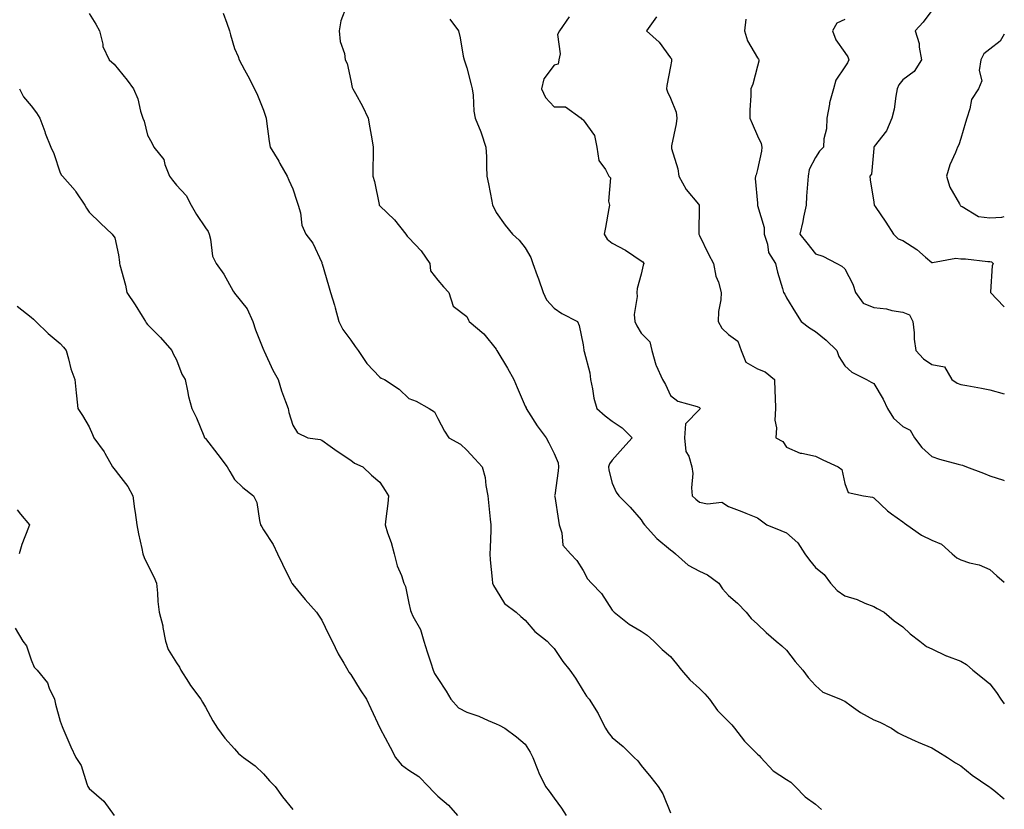
# Model space of a CAD drawing. Units: inches. Extents: x 1021283 to 1023923, y 7234538 to 7237178.
# Drawn here: x 1023584 to 1023923, y 7236364 to 7236636 of the extents above; entities that cross this region are included whole.
import ezdxf

# ---------------------------------------------------------------- set-up
doc = ezdxf.new("R2010")
doc.units = ezdxf.units.IN
doc.header["$MEASUREMENT"] = 0
doc.layers.add('Contour_10217234', color=7, linetype='Continuous', true_color=0x597575)

msp = doc.modelspace()

# ---------------------------------------------------------------- linework, layer by layer
at = {"layer": 'Contour_10217234'}
for points in [[(1023696.53, 7236640.4, 2867), (1023694.57, 7236635.41, 2867), (1023694.1, 7236631.92, 2867), (1023694.38, 7236628.25, 2867), (1023695.84, 7236624.13, 2867), (1023696.12, 7236621.92, 2867), (1023696.78, 7236620.66, 2867), (1023698.05, 7236614.89, 2867), (1023698.56, 7236612.43, 2867), (1023698.79, 7236611.92, 2867), (1023699.65, 7236610.32, 2867), (1023702.13, 7236606, 2867), (1023703.99, 7236601.92, 2867), (1023704.65, 7236598.52, 2867), (1023705.24, 7236594.74, 2867), (1023705.75, 7236591.92, 2867), (1023705.75, 7236589.63, 2867), (1023705.61, 7236584.36, 2867), (1023705.61, 7236581.92, 2867), (1023706.17, 7236580.04, 2867), (1023707.82, 7236572.16, 2867), (1023707.87, 7236571.92, 2867), (1023707.93, 7236571.81, 2867), (1023708.05, 7236571.67, 2867), (1023713.05, 7236566.91, 2867), (1023717.05, 7236561.92, 2867), (1023717.44, 7236561.3, 2867), (1023718.05, 7236560.65, 2867), (1023722.33, 7236556.21, 2867), (1023725.22, 7236551.92, 2867), (1023725.43, 7236549.31, 2867), (1023728.05, 7236546.08, 2867), (1023729.96, 7236543.82, 2867), (1023731.84, 7236541.92, 2867), (1023733.3, 7236537.17, 2867), (1023738.05, 7236533.6, 2867), (1023738.54, 7236532.41, 2867), (1023738.81, 7236531.92, 2867), (1023743.85, 7236527.72, 2867), (1023748.05, 7236522.38, 2867), (1023748.21, 7236522.08, 2867), (1023748.28, 7236521.92, 2867), (1023751.94, 7236515.8, 2867), (1023754.2, 7236511.92, 2867), (1023755.34, 7236509.21, 2867), (1023758.05, 7236502.83, 2867), (1023758.38, 7236502.25, 2867), (1023758.46, 7236501.92, 2867), (1023759.22, 7236500.75, 2867), (1023762.19, 7236496.05, 2867), (1023765.34, 7236491.92, 2867), (1023766.27, 7236490.15, 2867), (1023768.05, 7236486.53, 2867), (1023769.42, 7236483.28, 2867), (1023769.57, 7236481.92, 2867), (1023769.48, 7236480.5, 2867), (1023768.23, 7236472.1, 2867), (1023768.21, 7236471.92, 2867), (1023768.23, 7236471.73, 2867), (1023769.57, 7236463.44, 2867), (1023769.79, 7236461.92, 2867), (1023770.73, 7236459.24, 2867), (1023771.08, 7236454.95, 2867), (1023773.64, 7236451.92, 2867), (1023775.84, 7236449.72, 2867), (1023778.05, 7236446.21, 2867), (1023779.55, 7236443.41, 2867), (1023780.92, 7236441.92, 2867), (1023784.4, 7236438.28, 2867), (1023788.05, 7236432.61, 2867), (1023788.36, 7236432.24, 2867), (1023788.67, 7236431.92, 2867), (1023793.89, 7236427.76, 2867), (1023798.05, 7236425.35, 2867), (1023800.12, 7236424, 2867), (1023802.31, 7236421.92, 2867), (1023805.22, 7236419.1, 2867), (1023808.05, 7236416.63, 2867), (1023810.2, 7236414.06, 2867), (1023811.88, 7236411.92, 2867), (1023814.73, 7236408.6, 2867), (1023818.05, 7236405.58, 2867), (1023819.94, 7236403.81, 2867), (1023821.49, 7236401.92, 2867), (1023824.24, 7236398.1, 2867), (1023828.05, 7236394.28, 2867), (1023829.24, 7236393.11, 2867), (1023830.18, 7236391.92, 2867), (1023833.62, 7236387.49, 2867), (1023838.05, 7236383.06, 2867), (1023838.67, 7236382.55, 2867), (1023839.18, 7236381.92, 2867), (1023843.44, 7236377.31, 2867), (1023848.05, 7236374.31, 2867), (1023849.48, 7236373.36, 2867), (1023850.98, 7236371.92, 2867), (1023854.5, 7236368.38, 2867), (1023858.05, 7236365.79, 2867), (1023860.08, 7236363.95, 2867)], [(1023608.05, 7236637.87, 2865), (1023610.3, 7236634.18, 2865), (1023611.51, 7236631.92, 2865), (1023612.68, 7236627.29, 2865), (1023612.72, 7236626.58, 2865), (1023614.87, 7236621.92, 2865), (1023616.59, 7236620.46, 2865), (1023618.05, 7236618.62, 2865), (1023621.12, 7236614.99, 2865), (1023623.25, 7236611.92, 2865), (1023624.71, 7236608.58, 2865), (1023625.71, 7236604.26, 2865), (1023626.49, 7236601.92, 2865), (1023626.92, 7236600.79, 2865), (1023628.05, 7236596.08, 2865), (1023629.53, 7236593.39, 2865), (1023630.22, 7236591.92, 2865), (1023633.73, 7236587.6, 2865), (1023634.05, 7236585.91, 2865), (1023635.65, 7236581.92, 2865), (1023636.66, 7236580.53, 2865), (1023638.05, 7236578.78, 2865), (1023641.33, 7236575.21, 2865), (1023643.15, 7236571.92, 2865), (1023644.89, 7236568.76, 2865), (1023648.05, 7236564.12, 2865), (1023648.97, 7236562.84, 2865), (1023649.26, 7236561.92, 2865), (1023649.77, 7236560.19, 2865), (1023650.49, 7236554.36, 2865), (1023651.72, 7236551.92, 2865), (1023654.38, 7236548.24, 2865), (1023657.58, 7236542.39, 2865), (1023657.85, 7236541.92, 2865), (1023657.93, 7236541.8, 2865), (1023658.05, 7236541.62, 2865), (1023662.35, 7236536.22, 2865), (1023664.32, 7236531.92, 2865), (1023665.2, 7236529.07, 2865), (1023668.05, 7236522.18, 2865), (1023668.13, 7236521.99, 2865), (1023668.15, 7236521.92, 2865), (1023668.25, 7236521.72, 2865), (1023671.27, 7236515.13, 2865), (1023673.07, 7236511.92, 2865), (1023674.16, 7236508.04, 2865), (1023675.63, 7236504.33, 2865), (1023676.45, 7236501.92, 2865), (1023676.68, 7236500.55, 2865), (1023678.05, 7236496.24, 2865), (1023679.69, 7236493.55, 2865), (1023683.26, 7236491.92, 2865), (1023687.46, 7236491.33, 2865), (1023688.05, 7236491.04, 2865), (1023690.98, 7236489, 2865), (1023693.4, 7236487.28, 2865), (1023698.05, 7236484.17, 2865), (1023699.34, 7236483.2, 2865), (1023702.15, 7236481.92, 2865), (1023705.18, 7236479.06, 2865), (1023708.05, 7236476.67, 2865), (1023709.85, 7236473.72, 2865), (1023711, 7236471.92, 2865), (1023710.75, 7236469.23, 2865), (1023710.1, 7236463.97, 2865), (1023709.91, 7236461.92, 2865), (1023710.73, 7236459.24, 2865), (1023712, 7236455.87, 2865), (1023713.03, 7236451.92, 2865), (1023713.99, 7236447.87, 2865), (1023715.47, 7236444.5, 2865), (1023716.33, 7236441.92, 2865), (1023716.9, 7236440.77, 2865), (1023718.05, 7236434.96, 2865), (1023718.58, 7236432.44, 2865), (1023718.81, 7236431.92, 2865), (1023719.44, 7236430.53, 2865), (1023722.03, 7236425.91, 2865), (1023723.23, 7236421.92, 2865), (1023724.38, 7236418.26, 2865), (1023725.57, 7236414.4, 2865), (1023726.35, 7236411.92, 2865), (1023726.9, 7236410.76, 2865), (1023728.05, 7236409.03, 2865), (1023730.84, 7236404.7, 2865), (1023732.52, 7236401.92, 2865), (1023735.14, 7236399.02, 2865), (1023738.05, 7236397.49, 2865), (1023742.17, 7236396.05, 2865), (1023745.37, 7236394.61, 2865), (1023748.05, 7236393.51, 2865), (1023749.14, 7236393, 2865), (1023751.02, 7236391.92, 2865), (1023755.14, 7236389.02, 2865), (1023758.05, 7236386.49, 2865), (1023759.85, 7236383.71, 2865), (1023760.67, 7236381.92, 2865), (1023762.48, 7236377.49, 2865), (1023762.78, 7236376.65, 2865), (1023765.12, 7236371.92, 2865), (1023766.37, 7236370.24, 2865), (1023768.05, 7236367.84, 2865), (1023770.59, 7236364.46, 2865), (1023772.17, 7236361.92, 2865)], [(1023654.1, 7236637.97, 2866), (1023655.35, 7236634.62, 2866), (1023656.31, 7236631.92, 2866), (1023656.7, 7236630.58, 2866), (1023658.05, 7236625.85, 2866), (1023659.24, 7236623.1, 2866), (1023659.65, 7236621.92, 2866), (1023661.47, 7236618.49, 2866), (1023662.56, 7236616.44, 2866), (1023664.91, 7236611.92, 2866), (1023665.92, 7236609.79, 2866), (1023668.05, 7236604.65, 2866), (1023668.67, 7236602.54, 2866), (1023668.91, 7236601.92, 2866), (1023669.09, 7236600.88, 2866), (1023669.94, 7236593.81, 2866), (1023670.3, 7236591.92, 2866), (1023673.25, 7236587.11, 2866), (1023673.67, 7236586.29, 2866), (1023676.12, 7236581.92, 2866), (1023676.68, 7236580.55, 2866), (1023678.05, 7236577.55, 2866), (1023679.46, 7236573.34, 2866), (1023679.94, 7236571.92, 2866), (1023680.69, 7236569.29, 2866), (1023681.23, 7236565.1, 2866), (1023682.6, 7236561.92, 2866), (1023684.94, 7236558.81, 2866), (1023688.05, 7236552.17, 2866), (1023688.11, 7236551.99, 2866), (1023688.13, 7236551.92, 2866), (1023688.17, 7236551.8, 2866), (1023690.43, 7236544.3, 2866), (1023691.1, 7236541.92, 2866), (1023692.39, 7236537.58, 2866), (1023692.72, 7236536.6, 2866), (1023693.95, 7236531.92, 2866), (1023695.34, 7236529.21, 2866), (1023698.05, 7236525.46, 2866), (1023699.5, 7236523.36, 2866), (1023700.59, 7236521.92, 2866), (1023703.62, 7236517.49, 2866), (1023708.05, 7236512.75, 2866), (1023708.56, 7236512.43, 2866), (1023709.61, 7236511.92, 2866), (1023714.71, 7236508.57, 2866), (1023718.05, 7236505.46, 2866), (1023720.57, 7236504.44, 2866), (1023725, 7236501.92, 2866), (1023726.92, 7236500.8, 2866), (1023728.05, 7236498.49, 2866), (1023730.35, 7236494.22, 2866), (1023731.82, 7236491.92, 2866), (1023735.82, 7236489.69, 2866), (1023738.05, 7236487.61, 2866), (1023740.73, 7236484.6, 2866), (1023743.28, 7236481.92, 2866), (1023744.36, 7236478.22, 2866), (1023744.55, 7236475.42, 2866), (1023745.26, 7236471.92, 2866), (1023746.06, 7236463.91, 2866), (1023746.25, 7236461.92, 2866), (1023746.21, 7236460.08, 2866), (1023745.98, 7236453.99, 2866), (1023745.94, 7236451.92, 2866), (1023746.08, 7236449.95, 2866), (1023746.76, 7236443.2, 2866), (1023746.86, 7236441.92, 2866), (1023747.23, 7236441.09, 2866), (1023748.05, 7236439.55, 2866), (1023751, 7236434.87, 2866), (1023754.94, 7236431.92, 2866), (1023756.57, 7236430.44, 2866), (1023758.05, 7236429.15, 2866), (1023761.37, 7236425.23, 2866), (1023765.61, 7236421.92, 2866), (1023766.84, 7236420.7, 2866), (1023768.05, 7236419.43, 2866), (1023771.02, 7236414.89, 2866), (1023773.5, 7236411.92, 2866), (1023775.35, 7236409.23, 2866), (1023778.05, 7236404.86, 2866), (1023779.16, 7236403.03, 2866), (1023780.1, 7236401.92, 2866), (1023783.15, 7236397.02, 2866), (1023783.32, 7236396.65, 2866), (1023785.76, 7236391.92, 2866), (1023786.62, 7236390.48, 2866), (1023788.05, 7236388.77, 2866), (1023791.82, 7236385.69, 2866), (1023795.55, 7236381.92, 2866), (1023796.82, 7236380.68, 2866), (1023798.05, 7236379.13, 2866), (1023801.29, 7236375.17, 2866), (1023803.91, 7236371.92, 2866), (1023805.47, 7236369.34, 2866), (1023808.05, 7236362.85, 2866)], [(1023773.19, 7236636.77, 2869), (1023769.92, 7236631.92, 2869), (1023769.24, 7236630.72, 2869), (1023770.16, 7236624.04, 2869), (1023769.71, 7236621.92, 2869), (1023769.48, 7236620.49, 2869), (1023768.05, 7236620.15, 2869), (1023764.53, 7236615.44, 2869), (1023763.75, 7236611.92, 2869), (1023765.1, 7236608.97, 2869), (1023768.05, 7236605.78, 2869), (1023771.96, 7236605.82, 2869), (1023777.39, 7236601.92, 2869), (1023777.62, 7236601.5, 2869), (1023778.05, 7236601.26, 2869), (1023781.98, 7236595.86, 2869), (1023782.78, 7236591.92, 2869), (1023783.44, 7236587.32, 2869), (1023785.75, 7236584.23, 2869), (1023786.82, 7236581.92, 2869), (1023787.5, 7236581.37, 2869), (1023786.7, 7236573.27, 2869), (1023787.11, 7236571.92, 2869), (1023786.9, 7236570.77, 2869), (1023785.69, 7236564.28, 2869), (1023785.22, 7236561.92, 2869), (1023786.31, 7236560.19, 2869), (1023788.05, 7236558.85, 2869), (1023792.58, 7236556.44, 2869), (1023795.51, 7236554.46, 2869), (1023798.05, 7236552.83, 2869), (1023798.58, 7236552.46, 2869), (1023798.89, 7236551.92, 2869), (1023798.66, 7236551.31, 2869), (1023798.05, 7236548.2, 2869), (1023796.68, 7236543.29, 2869), (1023796.51, 7236541.92, 2869), (1023796.64, 7236540.52, 2869), (1023795.63, 7236534.33, 2869), (1023795.78, 7236531.92, 2869), (1023796.53, 7236530.4, 2869), (1023798.05, 7236527.93, 2869), (1023801.02, 7236524.88, 2869), (1023801.72, 7236521.92, 2869), (1023803.09, 7236516.97, 2869), (1023803.21, 7236516.76, 2869), (1023805.3, 7236511.92, 2869), (1023806.41, 7236510.28, 2869), (1023808.05, 7236506.49, 2869), (1023810.67, 7236504.55, 2869), (1023817.31, 7236502.65, 2869), (1023818.05, 7236502.34, 2869), (1023818.21, 7236502.07, 2869), (1023818.28, 7236501.92, 2869), (1023818.21, 7236501.76, 2869), (1023818.05, 7236501.62, 2869), (1023813.28, 7236496.7, 2869), (1023812.95, 7236491.92, 2869), (1023813.34, 7236487.2, 2869), (1023814.42, 7236485.55, 2869), (1023815.39, 7236481.92, 2869), (1023815.76, 7236479.63, 2869), (1023815.32, 7236474.65, 2869), (1023815.61, 7236471.92, 2869), (1023816.84, 7236470.72, 2869), (1023818.05, 7236469.77, 2869), (1023820.86, 7236469.12, 2869), (1023825.82, 7236469.69, 2869), (1023828.05, 7236468.28, 2869), (1023832.64, 7236466.51, 2869), (1023834.03, 7236465.93, 2869), (1023838.05, 7236464.33, 2869), (1023839.44, 7236463.32, 2869), (1023841.27, 7236461.92, 2869), (1023846.1, 7236459.97, 2869), (1023848.05, 7236459.23, 2869), (1023851.88, 7236455.75, 2869), (1023854.38, 7236451.92, 2869), (1023855.9, 7236449.76, 2869), (1023858.05, 7236447.31, 2869), (1023860.98, 7236444.85, 2869), (1023863.15, 7236441.92, 2869), (1023865.47, 7236439.34, 2869), (1023868.05, 7236437.55, 2869), (1023872.35, 7236436.22, 2869), (1023874.94, 7236435.03, 2869), (1023878.05, 7236433.81, 2869), (1023879.28, 7236433.14, 2869), (1023881.6, 7236431.92, 2869), (1023885.08, 7236428.95, 2869), (1023888.05, 7236426.86, 2869), (1023890.63, 7236424.49, 2869), (1023893.87, 7236421.92, 2869), (1023896.23, 7236420.11, 2869), (1023898.05, 7236419.23, 2869), (1023903.01, 7236416.88, 2869), (1023903.11, 7236416.85, 2869), (1023908.05, 7236415.03, 2869), (1023909.98, 7236413.86, 2869), (1023912.17, 7236411.92, 2869), (1023915.45, 7236409.32, 2869), (1023918.05, 7236407.18, 2869), (1023920.34, 7236404.21, 2869), (1023921.86, 7236401.92, 2869), (1023923, 7236400.34, 2869)], [(1023803.25, 7236636.72, 2870), (1023799.79, 7236631.92, 2870), (1023804.2, 7236628.07, 2870), (1023808.05, 7236622.66, 2870), (1023808.4, 7236622.27, 2870), (1023808.44, 7236621.92, 2870), (1023808.44, 7236621.54, 2870), (1023808.05, 7236619.71, 2870), (1023806.84, 7236613.13, 2870), (1023806.72, 7236611.92, 2870), (1023807.09, 7236610.96, 2870), (1023808.05, 7236608.77, 2870), (1023810.1, 7236603.97, 2870), (1023810.24, 7236601.92, 2870), (1023810.02, 7236599.94, 2870), (1023808.44, 7236592.31, 2870), (1023808.4, 7236591.92, 2870), (1023808.48, 7236591.49, 2870), (1023810.63, 7236584.5, 2870), (1023811.02, 7236581.92, 2870), (1023813.46, 7236577.33, 2870), (1023817.72, 7236572.24, 2870), (1023817.99, 7236571.92, 2870), (1023817.99, 7236571.86, 2870), (1023817.84, 7236562.13, 2870), (1023817.87, 7236561.92, 2870), (1023817.91, 7236561.78, 2870), (1023818.05, 7236561.54, 2870), (1023821.23, 7236555.1, 2870), (1023822.85, 7236551.92, 2870), (1023823.67, 7236547.55, 2870), (1023824.57, 7236545.4, 2870), (1023825.53, 7236541.92, 2870), (1023825.45, 7236539.32, 2870), (1023824.57, 7236535.39, 2870), (1023824.5, 7236531.92, 2870), (1023825.76, 7236529.64, 2870), (1023828.05, 7236527.46, 2870), (1023831.25, 7236525.12, 2870), (1023832.46, 7236521.92, 2870), (1023834.01, 7236517.88, 2870), (1023838.05, 7236515.6, 2870), (1023840.69, 7236514.56, 2870), (1023843.93, 7236511.92, 2870), (1023844.01, 7236507.88, 2870), (1023844.18, 7236505.78, 2870), (1023844.26, 7236501.92, 2870), (1023844.05, 7236497.92, 2870), (1023844.63, 7236495.33, 2870), (1023844.3, 7236491.92, 2870), (1023846.74, 7236490.61, 2870), (1023848.05, 7236488.66, 2870), (1023852.74, 7236486.6, 2870), (1023853.34, 7236486.64, 2870), (1023858.05, 7236485.62, 2870), (1023860.49, 7236484.35, 2870), (1023865.76, 7236481.92, 2870), (1023867.09, 7236480.96, 2870), (1023868.05, 7236476.2, 2870), (1023869.24, 7236473.11, 2870), (1023874.53, 7236471.92, 2870), (1023877.62, 7236471.5, 2870), (1023878.05, 7236471.29, 2870), (1023882.85, 7236466.71, 2870), (1023884.2, 7236465.77, 2870), (1023888.05, 7236462.95, 2870), (1023888.69, 7236462.56, 2870), (1023889.5, 7236461.92, 2870), (1023894.51, 7236458.38, 2870), (1023898.05, 7236456.71, 2870), (1023901.37, 7236455.24, 2870), (1023905.02, 7236451.92, 2870), (1023906.7, 7236450.58, 2870), (1023908.05, 7236449.89, 2870), (1023911.04, 7236448.92, 2870), (1023914.3, 7236448.18, 2870), (1023918.05, 7236446.57, 2870), (1023920.47, 7236444.34, 2870), (1023923, 7236442.18, 2870)], [(1023898.05, 7236638.97, 2873), (1023895.06, 7236634.92, 2873), (1023892.35, 7236631.92, 2873), (1023893.67, 7236627.55, 2873), (1023893.69, 7236626.28, 2873), (1023894.53, 7236621.92, 2873), (1023891.98, 7236617.98, 2873), (1023888.05, 7236615.05, 2873), (1023886.64, 7236613.33, 2873), (1023886.1, 7236611.92, 2873), (1023885.63, 7236609.5, 2873), (1023885.04, 7236604.94, 2873), (1023884.32, 7236601.92, 2873), (1023882.5, 7236597.47, 2873), (1023878.26, 7236592.13, 2873), (1023878.11, 7236591.92, 2873), (1023878.11, 7236591.86, 2873), (1023878.05, 7236591.39, 2873), (1023877.33, 7236582.64, 2873), (1023876.74, 7236581.92, 2873), (1023876.84, 7236580.71, 2873), (1023878.05, 7236573.01, 2873), (1023878.21, 7236571.92, 2873), (1023878.52, 7236571.45, 2873), (1023882.23, 7236566.11, 2873), (1023884.89, 7236561.92, 2873), (1023886.47, 7236560.33, 2873), (1023888.05, 7236559.83, 2873), (1023892.84, 7236556.71, 2873), (1023895.88, 7236554.08, 2873), (1023898.05, 7236552.25, 2873), (1023898.32, 7236552.18, 2873), (1023906.31, 7236553.66, 2873), (1023908.05, 7236553.44, 2873), (1023909.59, 7236553.47, 2873), (1023917.37, 7236552.59, 2873), (1023918.05, 7236552.61, 2873), (1023918.56, 7236552.43, 2873), (1023919.14, 7236551.92, 2873), (1023918.85, 7236551.12, 2873), (1023918.28, 7236542.15, 2873), (1023918.23, 7236541.92, 2873), (1023922.85, 7236537.12, 2873), (1023923, 7236536.96, 2873)], [(1023732.13, 7236636, 2868), (1023735.1, 7236631.92, 2868), (1023735.69, 7236629.56, 2868), (1023736.78, 7236623.19, 2868), (1023737.05, 7236621.92, 2868), (1023737.33, 7236621.21, 2868), (1023738.05, 7236619.21, 2868), (1023739.53, 7236613.4, 2868), (1023739.87, 7236611.92, 2868), (1023740.16, 7236609.81, 2868), (1023740.43, 7236604.3, 2868), (1023740.84, 7236601.92, 2868), (1023742.76, 7236597.21, 2868), (1023742.95, 7236596.81, 2868), (1023744.5, 7236591.92, 2868), (1023744.75, 7236588.61, 2868), (1023744.71, 7236585.25, 2868), (1023744.92, 7236581.92, 2868), (1023745.41, 7236579.28, 2868), (1023746.6, 7236573.36, 2868), (1023746.88, 7236571.92, 2868), (1023747.25, 7236571.13, 2868), (1023748.05, 7236569.39, 2868), (1023751.19, 7236565.05, 2868), (1023753.75, 7236561.92, 2868), (1023756.02, 7236559.88, 2868), (1023758.05, 7236557.22, 2868), (1023760.08, 7236553.96, 2868), (1023760.71, 7236551.92, 2868), (1023762.23, 7236547.74, 2868), (1023762.68, 7236546.55, 2868), (1023764.28, 7236541.92, 2868), (1023765.47, 7236539.35, 2868), (1023768.05, 7236536.5, 2868), (1023770.75, 7236534.61, 2868), (1023776.12, 7236531.92, 2868), (1023776.62, 7236530.49, 2868), (1023778.05, 7236523.87, 2868), (1023778.23, 7236522.1, 2868), (1023778.3, 7236521.92, 2868), (1023778.34, 7236521.64, 2868), (1023780.35, 7236514.22, 2868), (1023780.53, 7236511.92, 2868), (1023781.27, 7236508.71, 2868), (1023781.66, 7236505.52, 2868), (1023782.72, 7236501.92, 2868), (1023785.63, 7236499.49, 2868), (1023788.05, 7236497.65, 2868), (1023791.41, 7236495.28, 2868), (1023794.94, 7236491.92, 2868), (1023791.66, 7236488.31, 2868), (1023788.05, 7236484.25, 2868), (1023787.05, 7236482.91, 2868), (1023786.74, 7236481.92, 2868), (1023786.88, 7236480.75, 2868), (1023788.05, 7236476.29, 2868), (1023789.36, 7236473.23, 2868), (1023790.3, 7236471.92, 2868), (1023794.18, 7236468.05, 2868), (1023798.05, 7236463.65, 2868), (1023798.67, 7236462.55, 2868), (1023799.14, 7236461.92, 2868), (1023803.34, 7236457.22, 2868), (1023808.05, 7236453.34, 2868), (1023808.85, 7236452.72, 2868), (1023809.79, 7236451.92, 2868), (1023814.22, 7236448.09, 2868), (1023818.05, 7236446.02, 2868), (1023820.86, 7236444.72, 2868), (1023824.71, 7236441.92, 2868), (1023826.04, 7236439.91, 2868), (1023828.05, 7236437.68, 2868), (1023831.17, 7236435.04, 2868), (1023834.14, 7236431.92, 2868), (1023835.86, 7236429.73, 2868), (1023838.05, 7236427.76, 2868), (1023841.06, 7236424.93, 2868), (1023844.42, 7236421.92, 2868), (1023846.39, 7236420.27, 2868), (1023848.05, 7236418.79, 2868), (1023851, 7236414.88, 2868), (1023853.64, 7236411.92, 2868), (1023855.53, 7236409.39, 2868), (1023858.05, 7236406.61, 2868), (1023860.51, 7236404.38, 2868), (1023866.57, 7236401.92, 2868), (1023867.58, 7236401.45, 2868), (1023868.05, 7236401.23, 2868), (1023870.3, 7236399.66, 2868), (1023873.48, 7236397.35, 2868), (1023878.05, 7236394.88, 2868), (1023880.14, 7236394.01, 2868), (1023884.14, 7236391.92, 2868), (1023886.49, 7236390.37, 2868), (1023888.05, 7236389.52, 2868), (1023892.37, 7236387.6, 2868), (1023893.3, 7236387.16, 2868), (1023898.05, 7236385.26, 2868), (1023900.1, 7236383.98, 2868), (1023903.44, 7236381.92, 2868), (1023906.19, 7236380.07, 2868), (1023908.05, 7236378.97, 2868), (1023911.94, 7236375.81, 2868), (1023917.72, 7236371.92, 2868), (1023917.91, 7236371.77, 2868), (1023918.05, 7236371.67, 2868), (1023919.34, 7236370.62, 2868), (1023923, 7236367.67, 2868)], [(1023834.05, 7236635.91, 2871), (1023833.58, 7236631.92, 2871), (1023834.63, 7236628.49, 2871), (1023838.05, 7236622.63, 2871), (1023838.36, 7236622.22, 2871), (1023838.5, 7236621.92, 2871), (1023838.5, 7236621.46, 2871), (1023838.05, 7236619.79, 2871), (1023836.39, 7236613.57, 2871), (1023835.8, 7236611.92, 2871), (1023835.8, 7236609.66, 2871), (1023835.37, 7236604.6, 2871), (1023835.37, 7236601.92, 2871), (1023836.16, 7236600.03, 2871), (1023838.05, 7236595.84, 2871), (1023839.26, 7236593.14, 2871), (1023839.51, 7236591.92, 2871), (1023839.46, 7236590.5, 2871), (1023838.05, 7236584.25, 2871), (1023837.56, 7236582.42, 2871), (1023837.33, 7236581.92, 2871), (1023837.27, 7236581.14, 2871), (1023838.05, 7236572.64, 2871), (1023838.09, 7236571.97, 2871), (1023838.09, 7236571.87, 2871), (1023840.39, 7236564.26, 2871), (1023840.37, 7236561.92, 2871), (1023841.51, 7236558.47, 2871), (1023841.78, 7236555.66, 2871), (1023844.2, 7236551.92, 2871), (1023844.96, 7236548.83, 2871), (1023846.68, 7236543.3, 2871), (1023847.05, 7236541.92, 2871), (1023847.44, 7236541.32, 2871), (1023848.05, 7236540.05, 2871), (1023851.17, 7236535.04, 2871), (1023853.07, 7236531.92, 2871), (1023855.9, 7236529.77, 2871), (1023858.05, 7236528.45, 2871), (1023861.68, 7236525.54, 2871), (1023865.3, 7236521.92, 2871), (1023866, 7236519.86, 2871), (1023868.05, 7236516.63, 2871), (1023870.55, 7236514.42, 2871), (1023875.51, 7236511.92, 2871), (1023877.19, 7236511.05, 2871), (1023878.05, 7236510.58, 2871), (1023881.31, 7236505.18, 2871), (1023882.84, 7236501.92, 2871), (1023884.81, 7236498.68, 2871), (1023888.05, 7236495.8, 2871), (1023890.63, 7236494.5, 2871), (1023892.03, 7236491.92, 2871), (1023894.65, 7236488.51, 2871), (1023898.05, 7236485.41, 2871), (1023900.65, 7236484.52, 2871), (1023907.15, 7236482.83, 2871), (1023908.05, 7236482.55, 2871), (1023908.64, 7236482.51, 2871), (1023910.04, 7236481.92, 2871), (1023915.82, 7236479.68, 2871), (1023918.05, 7236478.84, 2871), (1023922.72, 7236477.26, 2871), (1023923, 7236477.21, 2871)], [(1023868.05, 7236635.78, 2872), (1023865.41, 7236634.56, 2872), (1023863.91, 7236631.92, 2872), (1023864.96, 7236628.83, 2872), (1023868.05, 7236624.49, 2872), (1023869.1, 7236622.97, 2872), (1023869.48, 7236621.92, 2872), (1023869.03, 7236620.94, 2872), (1023868.05, 7236619.54, 2872), (1023864.96, 7236615.01, 2872), (1023864.2, 7236611.92, 2872), (1023862.85, 7236607.11, 2872), (1023862.85, 7236606.71, 2872), (1023861.94, 7236601.92, 2872), (1023861.76, 7236598.2, 2872), (1023860.92, 7236594.79, 2872), (1023860.73, 7236591.92, 2872), (1023859.44, 7236590.53, 2872), (1023858.05, 7236588.3, 2872), (1023855.8, 7236584.17, 2872), (1023855.45, 7236581.92, 2872), (1023855.3, 7236579.16, 2872), (1023854.94, 7236575.03, 2872), (1023854.79, 7236571.92, 2872), (1023853.89, 7236567.76, 2872), (1023853.69, 7236566.29, 2872), (1023852.56, 7236561.92, 2872), (1023855.06, 7236558.93, 2872), (1023858.05, 7236555.25, 2872), (1023860.51, 7236554.39, 2872), (1023865.39, 7236551.92, 2872), (1023867.03, 7236550.9, 2872), (1023868.05, 7236550.08, 2872), (1023870.9, 7236544.76, 2872), (1023871.78, 7236541.92, 2872), (1023874.4, 7236538.27, 2872), (1023878.05, 7236536.75, 2872), (1023882.41, 7236536.28, 2872), (1023884.28, 7236535.7, 2872), (1023888.05, 7236535.09, 2872), (1023890.34, 7236534.21, 2872), (1023891.57, 7236531.92, 2872), (1023891.98, 7236527.99, 2872), (1023892.01, 7236525.88, 2872), (1023892.52, 7236521.92, 2872), (1023895.14, 7236519.01, 2872), (1023898.05, 7236517.14, 2872), (1023902.46, 7236516.33, 2872), (1023904.94, 7236511.92, 2872), (1023906.78, 7236510.65, 2872), (1023908.05, 7236510.26, 2872), (1023910.1, 7236509.88, 2872), (1023915.1, 7236508.97, 2872), (1023918.05, 7236508.39, 2872), (1023922.99, 7236506.99, 2872), (1023923, 7236506.99, 2872)], [(1023923, 7236630.78, 2874), (1023921.59, 7236628.38, 2874), (1023918.05, 7236625.63, 2874), (1023915.92, 7236624.04, 2874), (1023914.91, 7236621.92, 2874), (1023914.36, 7236618.23, 2874), (1023915.22, 7236614.75, 2874), (1023914.07, 7236611.92, 2874), (1023911.66, 7236608.31, 2874), (1023911.16, 7236605.04, 2874), (1023910.06, 7236601.92, 2874), (1023909.61, 7236600.35, 2874), (1023908.05, 7236594.93, 2874), (1023907.31, 7236592.66, 2874), (1023906.9, 7236591.92, 2874), (1023906.17, 7236590.04, 2874), (1023904.2, 7236585.77, 2874), (1023903.05, 7236581.92, 2874), (1023904.28, 7236578.16, 2874), (1023907.56, 7236572.42, 2874), (1023907.8, 7236571.92, 2874), (1023907.91, 7236571.78, 2874), (1023908.05, 7236571.62, 2874), (1023908.5, 7236571.48, 2874), (1023914.16, 7236568.04, 2874), (1023918.05, 7236567.54, 2874), (1023922.17, 7236567.79, 2874), (1023923, 7236567.99, 2874)], [(1023583.97, 7236611.92, 2864), (1023585.39, 7236609.26, 2864), (1023588.05, 7236606.15, 2864), (1023589.83, 7236603.7, 2864), (1023590.98, 7236601.92, 2864), (1023592.68, 7236597.3, 2864), (1023592.85, 7236596.73, 2864), (1023594.77, 7236591.92, 2864), (1023595.84, 7236589.71, 2864), (1023598.05, 7236583.03, 2864), (1023598.42, 7236582.29, 2864), (1023598.85, 7236581.92, 2864), (1023603.13, 7236577.01, 2864), (1023603.4, 7236576.57, 2864), (1023606.47, 7236571.92, 2864), (1023607.03, 7236570.89, 2864), (1023608.05, 7236569.5, 2864), (1023611.9, 7236565.77, 2864), (1023615.86, 7236561.92, 2864), (1023616.88, 7236560.74, 2864), (1023618.05, 7236554.87, 2864), (1023618.4, 7236552.27, 2864), (1023618.44, 7236551.92, 2864), (1023618.56, 7236551.42, 2864), (1023620.49, 7236544.36, 2864), (1023620.98, 7236541.92, 2864), (1023623.79, 7236537.66, 2864), (1023626.21, 7236533.76, 2864), (1023627.37, 7236531.92, 2864), (1023627.62, 7236531.49, 2864), (1023628.05, 7236530.91, 2864), (1023632.5, 7236526.37, 2864), (1023636.45, 7236521.92, 2864), (1023636.96, 7236520.83, 2864), (1023638.05, 7236518.77, 2864), (1023639.94, 7236513.82, 2864), (1023641.02, 7236511.92, 2864), (1023641.88, 7236508.09, 2864), (1023642.19, 7236506.07, 2864), (1023643.32, 7236501.92, 2864), (1023644.92, 7236498.79, 2864), (1023647.46, 7236492.52, 2864), (1023647.72, 7236491.92, 2864), (1023647.87, 7236491.75, 2864), (1023648.05, 7236491.64, 2864), (1023652.29, 7236486.17, 2864), (1023655.51, 7236481.92, 2864), (1023656.39, 7236480.25, 2864), (1023658.05, 7236477.59, 2864), (1023660.94, 7236474.8, 2864), (1023664.61, 7236471.92, 2864), (1023665.69, 7236469.57, 2864), (1023666.57, 7236463.4, 2864), (1023667, 7236461.92, 2864), (1023667.41, 7236461.28, 2864), (1023668.05, 7236460.27, 2864), (1023671.31, 7236455.17, 2864), (1023672.78, 7236451.92, 2864), (1023674.57, 7236448.45, 2864), (1023677.41, 7236442.56, 2864), (1023677.72, 7236441.92, 2864), (1023677.82, 7236441.7, 2864), (1023678.05, 7236441.39, 2864), (1023682.39, 7236436.26, 2864), (1023686.27, 7236431.92, 2864), (1023686.94, 7236430.81, 2864), (1023688.05, 7236429.1, 2864), (1023690.41, 7236424.28, 2864), (1023691.68, 7236421.92, 2864), (1023693.73, 7236417.6, 2864), (1023695.67, 7236414.31, 2864), (1023696.98, 7236411.92, 2864), (1023697.35, 7236411.22, 2864), (1023698.05, 7236410.44, 2864), (1023701.31, 7236405.17, 2864), (1023703.44, 7236401.92, 2864), (1023704.91, 7236398.77, 2864), (1023708.05, 7236392.04, 2864), (1023708.09, 7236391.95, 2864), (1023708.11, 7236391.92, 2864), (1023708.15, 7236391.81, 2864), (1023711.55, 7236385.42, 2864), (1023713.42, 7236381.92, 2864), (1023715.53, 7236379.4, 2864), (1023718.05, 7236377.57, 2864), (1023721.47, 7236375.33, 2864), (1023724.77, 7236371.92, 2864), (1023726.35, 7236370.23, 2864), (1023728.05, 7236368.58, 2864), (1023731.66, 7236365.53, 2864), (1023734.83, 7236361.92, 2864)], [(1023583.26, 7236537.13, 2863), (1023588.05, 7236533.35, 2863), (1023588.79, 7236532.66, 2863), (1023589.65, 7236531.92, 2863), (1023593.89, 7236527.76, 2863), (1023598.05, 7236524.32, 2863), (1023599.18, 7236523.04, 2863), (1023600.04, 7236521.92, 2863), (1023600.92, 7236519.06, 2863), (1023601.72, 7236515.59, 2863), (1023603.11, 7236511.92, 2863), (1023603.5, 7236507.36, 2863), (1023603.67, 7236506.29, 2863), (1023604.1, 7236501.92, 2863), (1023605.69, 7236499.56, 2863), (1023608.05, 7236495.67, 2863), (1023609.1, 7236492.97, 2863), (1023609.63, 7236491.92, 2863), (1023613.15, 7236487.03, 2863), (1023613.38, 7236486.6, 2863), (1023616.02, 7236481.92, 2863), (1023616.9, 7236480.77, 2863), (1023618.05, 7236479.29, 2863), (1023621.33, 7236475.19, 2863), (1023623.07, 7236471.92, 2863), (1023623.58, 7236467.45, 2863), (1023623.83, 7236466.15, 2863), (1023624.38, 7236461.92, 2863), (1023624.94, 7236458.82, 2863), (1023626.12, 7236453.85, 2863), (1023626.51, 7236451.92, 2863), (1023626.88, 7236450.75, 2863), (1023628.05, 7236448.28, 2863), (1023630.22, 7236444.09, 2863), (1023631.14, 7236441.92, 2863), (1023631.53, 7236438.44, 2863), (1023631.64, 7236435.52, 2863), (1023632.13, 7236431.92, 2863), (1023633.3, 7236427.17, 2863), (1023633.36, 7236426.62, 2863), (1023634.28, 7236421.92, 2863), (1023635.2, 7236419.07, 2863), (1023638.05, 7236414.44, 2863), (1023639.09, 7236412.96, 2863), (1023639.53, 7236411.92, 2863), (1023642.15, 7236407.81, 2863), (1023642.84, 7236406.71, 2863), (1023646.43, 7236401.92, 2863), (1023647.05, 7236400.91, 2863), (1023648.05, 7236399.22, 2863), (1023650.61, 7236394.47, 2863), (1023652.21, 7236391.92, 2863), (1023654.69, 7236388.56, 2863), (1023658.05, 7236384.83, 2863), (1023659.38, 7236383.26, 2863), (1023661.17, 7236381.92, 2863), (1023665.12, 7236378.99, 2863), (1023668.05, 7236376.3, 2863), (1023670.02, 7236373.89, 2863), (1023671.98, 7236371.92, 2863), (1023674.51, 7236368.38, 2863), (1023678.05, 7236364, 2863)], [(1023583.21, 7236467.07, 2862), (1023584.36, 7236465.61, 2862), (1023587.48, 7236461.92, 2862), (1023587.17, 7236461.04, 2862), (1023584.81, 7236455.16, 2862), (1023583.85, 7236451.92, 2862)], [(1023582.52, 7236426.39, 2862), (1023585.14, 7236421.92, 2862), (1023586.39, 7236420.26, 2862), (1023588.05, 7236415.49, 2862), (1023589.09, 7236412.95, 2862), (1023590.1, 7236411.92, 2862), (1023593.66, 7236407.53, 2862), (1023594.28, 7236405.69, 2862), (1023596.08, 7236401.92, 2862), (1023596.37, 7236400.23, 2862), (1023598.05, 7236394.33, 2862), (1023598.73, 7236392.6, 2862), (1023598.91, 7236391.92, 2862), (1023599.59, 7236390.39, 2862), (1023601.7, 7236385.58, 2862), (1023603.36, 7236381.92, 2862), (1023605.26, 7236379.13, 2862), (1023607.17, 7236372.79, 2862), (1023607.56, 7236371.92, 2862), (1023607.72, 7236371.6, 2862), (1023608.05, 7236371.16, 2862), (1023613.01, 7236366.88, 2862), (1023616.6, 7236361.92, 2862)]]:
    msp.add_polyline3d(points, dxfattribs=at)

doc.saveas('drawing.dxf')
